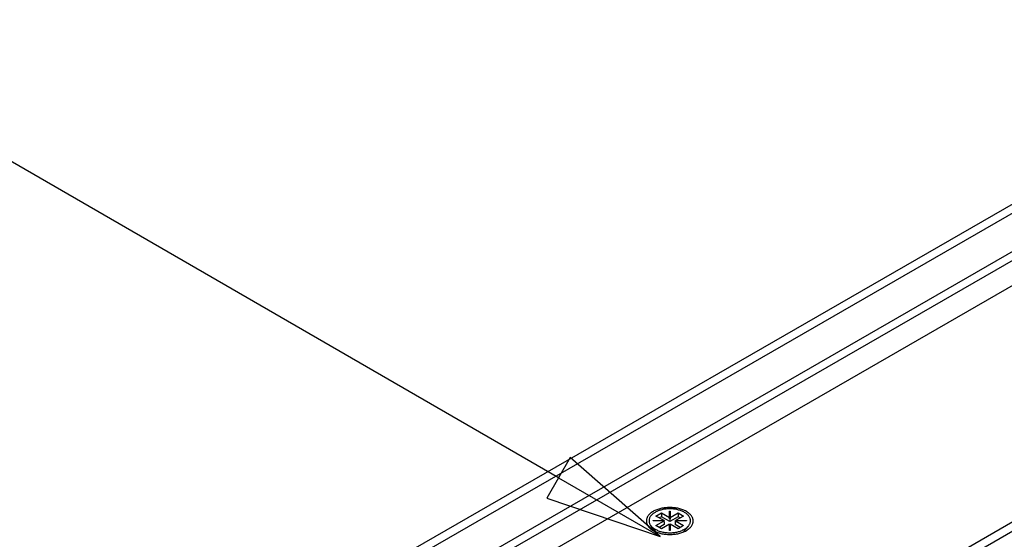
# Model space of a CAD drawing. Extents: x 0 to 1680, y 0 to 1188.
# Drawn here: x 1221 to 1304, y 1019 to 1063 of the extents above; entities that cross this region are included whole.
import ezdxf

# ---------------------------------------------------------------- set-up
doc = ezdxf.new("R2010")
doc.units = 0
doc.header["$LTSCALE"] = 4
for name, color, linetype in [('SYMBOL__ISO_', 7, 'CONTINUOUS'), ('VISIBLE__ISO_', 7, 'CONTINUOUS'), ('VISIBLE_NARROW__ISO_', 7, 'CONTINUOUS')]:
    doc.layers.add(name, color=color, linetype=linetype)

# ---------------------------------------------------------------- blocks, each defined once
blk = doc.blocks.new('BALLOON5')
at = {"layer": 'SYMBOL__ISO_'}
for p, q in [((316.612, 256.044), (300.908, 265.111)), ((316.862, 256.477), (316.362, 255.611)), ((318.777, 254.794), (316.862, 256.477)), ((316.612, 256.044), (318.777, 254.794)), ((316.362, 255.611), (318.777, 254.794))]:
    blk.add_line(p, q, dxfattribs=at)
at = {"layer": 'SYMBOL__ISO_', "flags": 128}
blk.add_lwpolyline([(316.362, 255.611), (318.777, 254.794), (316.862, 256.477), (316.362, 255.611)], dxfattribs=at)
at = {"layer": 'SYMBOL__ISO_'}
blk.add_solid([(316.362, 255.611), (318.777, 254.794), (316.862, 256.477), (316.362, 255.611)], dxfattribs=at)

msp = doc.modelspace()

# ---------------------------------------------------------------- linework, layer by layer
at = {"layer": 'VISIBLE__ISO_'}
for p, q in [((1209.482, 992.415), (1332.375, 1063.185)), ((1215.509, 988.945), (1332.976, 1056.59)), ((1274.758, 1020.909), (1275.229, 1021.18)), ((1275.229, 1021.18), (1275.915, 1020.785)), ((1275.229, 1021.18), (1275.229, 1020.853)), ((1275.915, 1021.323), (1275.957, 1021.323)), ((1275.915, 1020.785), (1275.915, 1021.323)), ((1275.957, 1021.214), (1275.915, 1021.214)), ((1275.957, 1021.323), (1275.957, 1020.785)), ((1275.957, 1020.785), (1276.643, 1021.18)), ((1276.643, 1021.18), (1276.643, 1020.853)), ((1276.643, 1021.18), (1277.115, 1020.909)), ((1274.51, 1020.514), (1275.444, 1020.514)), ((1274.51, 1020.489), (1274.51, 1020.514)), ((1275.444, 1020.489), (1274.51, 1020.489)), ((1275.444, 1020.514), (1274.758, 1020.909)), ((1274.758, 1020.094), (1275.444, 1020.489)), ((1275.229, 1020.853), (1275.042, 1020.745)), ((1275.465, 1020.175), (1275.042, 1019.931)), ((1275.936, 1020.446), (1275.229, 1020.853)), ((1275.915, 1020.218), (1275.229, 1019.823)), ((1275.444, 1020.514), (1275.444, 1020.489)), ((1275.444, 1020.38), (1275.444, 1020.489)), ((1275.444, 1020.405), (1275.465, 1020.393)), ((1275.465, 1020.393), (1275.444, 1020.38)), ((1275.465, 1020.393), (1275.465, 1020.175)), ((1275.915, 1020.676), (1275.915, 1020.785)), ((1275.936, 1020.664), (1275.915, 1020.676)), ((1275.915, 1019.68), (1275.915, 1020.218)), ((1275.915, 1020.109), (1275.936, 1020.121)), ((1276.643, 1020.853), (1275.936, 1020.446)), ((1275.957, 1020.676), (1275.936, 1020.664)), ((1275.936, 1020.664), (1275.936, 1020.446)), ((1275.936, 1020.121), (1275.957, 1020.109)), ((1275.957, 1020.785), (1275.957, 1020.676)), ((1275.957, 1020.218), (1275.957, 1019.68)), ((1276.643, 1019.823), (1275.957, 1020.218)), ((1276.408, 1020.393), (1276.429, 1020.405)), ((1276.429, 1020.38), (1276.408, 1020.393)), ((1276.408, 1020.393), (1276.408, 1020.175)), ((1276.831, 1019.931), (1276.408, 1020.175)), ((1277.115, 1020.909), (1276.429, 1020.514)), ((1276.429, 1020.514), (1277.362, 1020.514)), ((1276.429, 1020.405), (1276.429, 1020.514)), ((1276.429, 1020.489), (1276.429, 1020.38)), ((1277.362, 1020.489), (1276.429, 1020.489)), ((1276.429, 1020.489), (1277.115, 1020.094)), ((1276.429, 1020.405), (1276.429, 1020.405)), ((1276.831, 1020.745), (1276.643, 1020.853)), ((1277.362, 1020.514), (1277.362, 1020.489)), ((1295.276, 1014.737), (1305.717, 1020.75)), ((1274.745, 1019.597), (1274.354, 1020.048)), ((1275.229, 1019.823), (1274.758, 1020.094)), ((1275.957, 1019.68), (1275.915, 1019.68)), ((1277.115, 1020.094), (1276.643, 1019.823)), ((1277.127, 1019.597), (1277.518, 1020.048)), ((1305.717, 1019.932), (1295.315, 1013.942))]:
    msp.add_line(p, q, dxfattribs=at)
for points in [[(1277.94, 1020.49, 0), (1277.93, 1020.54, 0), (1277.93, 1020.6, 0), (1277.91, 1020.65, 0), (1277.9, 1020.71, 0), (1277.88, 1020.77, 0), (1277.85, 1020.82, 0), (1277.82, 1020.87, 0), (1277.78, 1020.93, 0), (1277.74, 1020.98, 0), (1277.7, 1021.03, 0), (1277.65, 1021.08, 0), (1277.6, 1021.13, 0), (1277.54, 1021.17, 0), (1277.48, 1021.22, 0), (1277.42, 1021.26, 0), (1277.35, 1021.3, 0), (1277.28, 1021.34, 0), (1277.2, 1021.38, 0), (1277.13, 1021.41, 0), (1277.05, 1021.44, 0), (1276.96, 1021.47, 0), (1276.88, 1021.5, 0), (1276.79, 1021.53, 0), (1276.7, 1021.55, 0), (1276.61, 1021.57, 0), (1276.52, 1021.59, 0), (1276.42, 1021.6, 0), (1276.33, 1021.61, 0), (1276.23, 1021.62, 0), (1276.13, 1021.63, 0), (1276.03, 1021.64, 0), (1275.94, 1021.64, 0), (1275.84, 1021.64, 0), (1275.74, 1021.63, 0), (1275.64, 1021.62, 0), (1275.55, 1021.61, 0), (1275.45, 1021.6, 0), (1275.36, 1021.59, 0), (1275.26, 1021.57, 0), (1275.17, 1021.55, 0), (1275.08, 1021.53, 0), (1274.99, 1021.5, 0), (1274.91, 1021.47, 0), (1274.83, 1021.44, 0), (1274.74, 1021.41, 0), (1274.67, 1021.38, 0), (1274.59, 1021.34, 0), (1274.52, 1021.3, 0), (1274.45, 1021.26, 0), (1274.39, 1021.22, 0), (1274.33, 1021.17, 0), (1274.27, 1021.13, 0), (1274.22, 1021.08, 0), (1274.17, 1021.03, 0), (1274.13, 1020.98, 0), (1274.09, 1020.93, 0), (1274.05, 1020.87, 0), (1274.02, 1020.82, 0), (1274, 1020.77, 0), (1273.97, 1020.71, 0), (1273.96, 1020.65, 0), (1273.95, 1020.6, 0), (1273.94, 1020.54, 0), (1273.94, 1020.49, 0), (1273.94, 1020.43, 0), (1273.95, 1020.37, 0), (1273.96, 1020.32, 0), (1273.97, 1020.26, 0), (1274, 1020.21, 0), (1274.02, 1020.15, 0), (1274.05, 1020.1, 0), (1274.09, 1020.04, 0), (1274.13, 1019.99, 0), (1274.17, 1019.94, 0), (1274.22, 1019.89, 0), (1274.27, 1019.85, 0), (1274.33, 1019.8, 0), (1274.39, 1019.75, 0), (1274.45, 1019.71, 0), (1274.52, 1019.67, 0), (1274.59, 1019.63, 0), (1274.67, 1019.59, 0), (1274.74, 1019.56, 0), (1274.83, 1019.53, 0), (1274.91, 1019.5, 0), (1274.99, 1019.47, 0), (1275.08, 1019.44, 0), (1275.17, 1019.42, 0), (1275.26, 1019.4, 0), (1275.36, 1019.38, 0), (1275.45, 1019.37, 0), (1275.55, 1019.36, 0), (1275.64, 1019.35, 0), (1275.74, 1019.34, 0), (1275.84, 1019.33, 0), (1275.94, 1019.33, 0), (1276.03, 1019.33, 0), (1276.13, 1019.34, 0), (1276.23, 1019.35, 0), (1276.33, 1019.36, 0), (1276.42, 1019.37, 0), (1276.52, 1019.38, 0), (1276.61, 1019.4, 0), (1276.7, 1019.42, 0), (1276.79, 1019.44, 0), (1276.88, 1019.47, 0), (1276.96, 1019.5, 0), (1277.05, 1019.53, 0), (1277.13, 1019.56, 0), (1277.2, 1019.59, 0), (1277.28, 1019.63, 0), (1277.35, 1019.67, 0), (1277.42, 1019.71, 0), (1277.48, 1019.75, 0), (1277.54, 1019.8, 0), (1277.6, 1019.85, 0), (1277.65, 1019.89, 0), (1277.7, 1019.94, 0), (1277.74, 1019.99, 0), (1277.78, 1020.04, 0), (1277.82, 1020.1, 0), (1277.85, 1020.15, 0), (1277.88, 1020.21, 0), (1277.9, 1020.26, 0), (1277.91, 1020.32, 0), (1277.93, 1020.37, 0), (1277.93, 1020.43, 0), (1277.94, 1020.49, 0)], [(1274.17, 1020.5, 0), (1274.17, 1020.45, 0), (1274.18, 1020.4, 0), (1274.19, 1020.35, 0), (1274.2, 1020.3, 0), (1274.22, 1020.25, 0), (1274.25, 1020.21, 0), (1274.27, 1020.16, 0), (1274.3, 1020.11, 0), (1274.34, 1020.07, 0), (1274.38, 1020.02, 0), (1274.42, 1019.98, 0), (1274.47, 1019.94, 0), (1274.52, 1019.9, 0), (1274.57, 1019.86, 0), (1274.63, 1019.82, 0), (1274.69, 1019.78, 0), (1274.75, 1019.75, 0), (1274.82, 1019.72, 0), (1274.88, 1019.68, 0), (1274.95, 1019.66, 0), (1275.03, 1019.63, 0), (1275.1, 1019.6, 0), (1275.18, 1019.58, 0), (1275.26, 1019.56, 0), (1275.34, 1019.54, 0), (1275.42, 1019.53, 0), (1275.51, 1019.51, 0), (1275.59, 1019.5, 0), (1275.68, 1019.5, 0), (1275.76, 1019.49, 0), (1275.85, 1019.49, 0), (1275.94, 1019.48, 0), (1276.02, 1019.49, 0), (1276.11, 1019.49, 0), (1276.2, 1019.5, 0), (1276.28, 1019.5, 0), (1276.37, 1019.51, 0), (1276.45, 1019.53, 0), (1276.53, 1019.54, 0), (1276.61, 1019.56, 0), (1276.69, 1019.58, 0), (1276.77, 1019.6, 0), (1276.84, 1019.63, 0), (1276.92, 1019.66, 0), (1276.99, 1019.68, 0), (1277.06, 1019.72, 0), (1277.12, 1019.75, 0), (1277.19, 1019.78, 0), (1277.25, 1019.82, 0), (1277.3, 1019.86, 0), (1277.36, 1019.9, 0), (1277.41, 1019.94, 0), (1277.45, 1019.98, 0), (1277.49, 1020.02, 0), (1277.53, 1020.07, 0), (1277.57, 1020.11, 0), (1277.6, 1020.16, 0), (1277.63, 1020.21, 0), (1277.65, 1020.25, 0), (1277.67, 1020.3, 0), (1277.68, 1020.35, 0), (1277.69, 1020.4, 0), (1277.7, 1020.45, 0), (1277.7, 1020.5, 0), (1277.7, 1020.55, 0), (1277.69, 1020.6, 0), (1277.68, 1020.65, 0), (1277.67, 1020.7, 0), (1277.65, 1020.75, 0), (1277.63, 1020.8, 0), (1277.6, 1020.84, 0), (1277.57, 1020.89, 0), (1277.53, 1020.94, 0), (1277.49, 1020.98, 0), (1277.45, 1021.02, 0), (1277.41, 1021.07, 0), (1277.36, 1021.11, 0), (1277.3, 1021.15, 0), (1277.25, 1021.18, 0), (1277.19, 1021.22, 0), (1277.12, 1021.26, 0), (1277.06, 1021.29, 0), (1276.99, 1021.32, 0), (1276.92, 1021.35, 0), (1276.84, 1021.37, 0), (1276.77, 1021.4, 0), (1276.69, 1021.42, 0), (1276.61, 1021.44, 0), (1276.53, 1021.46, 0), (1276.45, 1021.48, 0), (1276.37, 1021.49, 0), (1276.28, 1021.5, 0), (1276.2, 1021.51, 0), (1276.11, 1021.51, 0), (1276.02, 1021.52, 0), (1275.94, 1021.52, 0), (1275.85, 1021.52, 0), (1275.76, 1021.51, 0), (1275.68, 1021.51, 0), (1275.59, 1021.5, 0), (1275.51, 1021.49, 0), (1275.42, 1021.48, 0), (1275.34, 1021.46, 0), (1275.26, 1021.44, 0), (1275.18, 1021.42, 0), (1275.1, 1021.4, 0), (1275.03, 1021.37, 0), (1274.95, 1021.35, 0), (1274.88, 1021.32, 0), (1274.82, 1021.29, 0), (1274.75, 1021.26, 0), (1274.69, 1021.22, 0), (1274.63, 1021.18, 0), (1274.57, 1021.15, 0), (1274.52, 1021.11, 0), (1274.47, 1021.07, 0), (1274.42, 1021.02, 0), (1274.38, 1020.98, 0), (1274.34, 1020.94, 0), (1274.3, 1020.89, 0), (1274.27, 1020.84, 0), (1274.25, 1020.8, 0), (1274.22, 1020.75, 0), (1274.2, 1020.7, 0), (1274.19, 1020.65, 0), (1274.18, 1020.6, 0), (1274.17, 1020.55, 0), (1274.17, 1020.5, 0)]]:
    msp.add_polyline3d(points, dxfattribs=at)
at = {"layer": 'VISIBLE_NARROW__ISO_'}
for p, q in [((1210.164, 992.023), (1333.54, 1063.071)), ((1212.993, 990.393), (1330.055, 1057.805)), ((1213.658, 990.011), (1330.619, 1057.365))]:
    msp.add_line(p, q, dxfattribs=at)

# ---------------------------------------------------------------- block references
at = {"layer": 'SYMBOL__ISO_', "xscale": 4, "yscale": 4, "zscale": 4}
msp.add_blockref('BALLOON5', (0, 0), dxfattribs=at)

doc.saveas('drawing.dxf')
